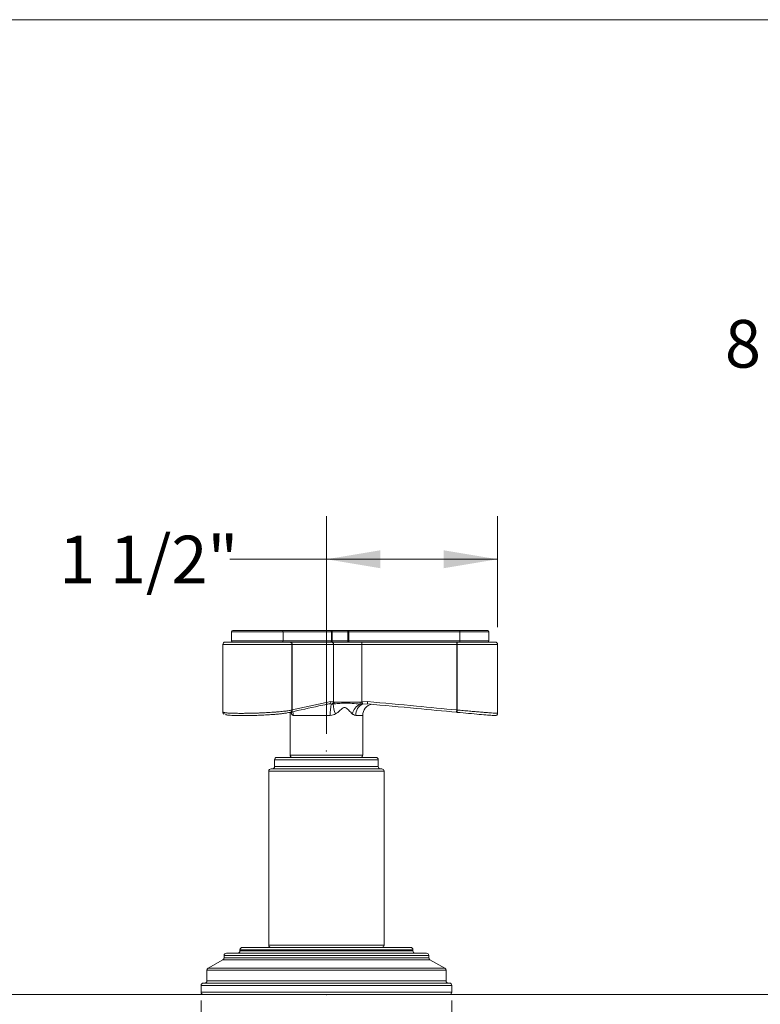
# Model space of a CAD drawing. Units: inches. Extents: x 1.81 to 10.51, y 0.23 to 7.57.
# Drawn here: x 3.95 to 6.1, y 1.69 to 4.54 of the extents above; entities that cross this region are included whole.
import ezdxf

# ---------------------------------------------------------------- set-up
doc = ezdxf.new("R2010")
doc.units = ezdxf.units.IN
doc.header["$MEASUREMENT"] = 0
doc.header["$PDSIZE"] = -1
doc.styles.add('SLDTEXTSTYLE3', font='TXT', dxfattribs={"width": 0.75})
doc.dimstyles.new('SLDDIMSTYLE0', dxfattribs={"dimtxt": 0.137795, "dimasz": 0.156, "dimexe": 0, "dimexo": 0.0625, "dimgap": 0.034449, "dimtad": 0, "dimtih": 1, "dimtoh": 1, "dimdec": 6, "dimlfac": 3, "dimrnd": 1e-09, "dimzin": 12, "dimdsep": 46, "dimlunit": 5, "dimtxsty": 'SLDTEXTSTYLE3', "dimsah": 1, "dimcen": 0.09, "dimadec": 0, "dimazin": 3, "dimtfac": 1, "dimtofl": 0, "dimtmove": 0, "dimatfit": 3, "dimfxl": 0, "dimfrac": 2, "dimtolj": 1, "dimtzin": 12, "dimarcsym": 0})
doc.dimstyles.new('SLDDIMSTYLE1', dxfattribs={"dimtxt": 0.137795, "dimasz": 0.156, "dimexe": 0, "dimexo": 0.0625, "dimgap": 0.034449, "dimtad": 0, "dimtih": 1, "dimtoh": 1, "dimdec": 6, "dimlfac": 3, "dimrnd": 1e-09, "dimzin": 12, "dimdsep": 46, "dimlunit": 5, "dimtxsty": 'SLDTEXTSTYLE3', "dimsah": 1, "dimcen": 0.09, "dimadec": 0, "dimazin": 3, "dimtfac": 1, "dimtmove": 0, "dimatfit": 0, "dimfxl": 0, "dimfrac": 2, "dimtolj": 1, "dimtzin": 12, "dimarcsym": 0})

# ---------------------------------------------------------------- blocks, each defined once
blk = doc.blocks.new('_D')
at = {"color": 7, "linetype": 'Continuous', "lineweight": 0}
for p, q in [((3.5588, 4.5432), (6.3664, 4.5432)), ((6.2414, 4.5432), (6.2414, 3.7155)), ((6.2414, 1.7227), (6.2414, 3.4968)), ((3.5588, 1.7227), (6.3664, 1.7227))]:
    blk.add_line(p, q, dxfattribs=at)
for points in [[(6.2414, 4.5432), (6.2154, 4.3872), (6.2674, 4.3872)], [(6.2414, 1.7227), (6.2674, 1.8787), (6.2154, 1.8787)]]:
    blk.add_solid(points, dxfattribs=at)
at = {"color": 7, "linetype": 'Continuous', "lineweight": 0, "insert": (5.9946, 3.6744), "char_height": 0.1378, "attachment_point": 1, "style": 'SLDTEXTSTYLE3'}
blk.add_mtext('8 1/2"', dxfattribs=at)
blk = doc.blocks.new('_D_1')
at = {"color": 7, "linetype": 'Continuous', "lineweight": 0}
for p, q in [((4.8421, 2.4774), (4.8421, 3.1072)), ((5.3371, 2.7857), (5.3371, 3.1072)), ((4.8421, 2.9822), (4.5627, 2.9822)), ((5.3371, 2.9822), (4.8421, 2.9822))]:
    blk.add_line(p, q, dxfattribs=at)
for points in [[(4.8421, 2.9822), (4.9981, 2.9562), (4.9981, 3.0082)], [(5.3371, 2.9822), (5.1811, 3.0082), (5.1811, 2.9562)]]:
    blk.add_solid(points, dxfattribs=at)
at = {"color": 7, "linetype": 'Continuous', "lineweight": 0, "insert": (4.0691, 3.0504), "char_height": 0.1378, "attachment_point": 1, "style": 'SLDTEXTSTYLE3'}
blk.add_mtext('1 1/2"', dxfattribs=at)
blk = doc.blocks.new('_D_2')
at = {"color": 7, "linetype": 'Continuous', "lineweight": 0}
for p, q in [((4.4796, 1.7061), (4.4796, 1.3866)), ((5.2046, 1.7061), (5.2046, 1.3866)), ((4.4796, 1.5116), (4.2296, 1.5116)), ((5.2046, 1.5116), (5.5183, 1.5116))]:
    blk.add_line(p, q, dxfattribs=at)
for points in [[(4.4796, 1.5116), (4.3236, 1.5376), (4.3236, 1.4856)], [(5.2046, 1.5116), (5.3606, 1.4856), (5.3606, 1.5376)]]:
    blk.add_solid(points, dxfattribs=at)
at = {"color": 7, "linetype": 'Continuous', "lineweight": 0, "char_height": 0.1378, "attachment_point": 1, "style": 'SLDTEXTSTYLE3'}
for s, insert in [('%%c', (5.5183, 1.5788)), ('2 1/8"', (5.7261, 1.5809))]:
    blk.add_mtext(s, dxfattribs=dict(at, insert=insert))
blk = doc.blocks.new('_D_3')
at = {"color": 7, "linetype": 'Continuous', "lineweight": 0}
for p, q in [((3.1463, 1.7061), (3.1463, 1.3866)), ((3.8713, 1.7061), (3.8713, 1.3866)), ((3.1463, 1.5116), (2.7911, 1.5116)), ((3.8713, 1.5116), (4.1213, 1.5116))]:
    blk.add_line(p, q, dxfattribs=at)
for points in [[(3.1463, 1.5116), (2.9903, 1.5376), (2.9903, 1.4856)], [(3.8713, 1.5116), (4.0273, 1.4856), (4.0273, 1.5376)]]:
    blk.add_solid(points, dxfattribs=at)
at = {"color": 7, "linetype": 'Continuous', "lineweight": 0, "char_height": 0.1378, "attachment_point": 1, "style": 'SLDTEXTSTYLE3'}
for s, insert in [('%%c', (2.0897, 1.5788)), ('2 1/8"', (2.2975, 1.5809))]:
    blk.add_mtext(s, dxfattribs=dict(at, insert=insert))

msp = doc.modelspace()

# ---------------------------------------------------------------- linework, layer by layer
at = {"color": 7, "linetype": 'Continuous', "lineweight": 15}
for p, q in [((4.56792078, 2.77240768), (4.56792078, 2.74574102)), ((4.57125411, 2.77574102), (4.7138048, 2.77574102)), ((4.7138048, 2.77574102), (4.85507099, 2.77574102)), ((4.71680705, 2.74574102), (4.71680705, 2.77240768)), ((4.85660617, 2.77240768), (4.71680705, 2.77240768)), ((4.85507099, 2.77574102), (4.90396285, 2.77574102)), ((4.85660617, 2.74574102), (4.85660617, 2.77240768)), ((4.85893457, 2.77240768), (4.85660617, 2.77240768)), ((4.85893457, 2.77240768), (4.85893457, 2.74574102)), ((4.90434616, 2.77240768), (4.85893457, 2.77240768)), ((4.90396285, 2.77574102), (5.22819983, 2.77574102)), ((4.90434616, 2.74574102), (4.90434616, 2.77240768)), ((4.90708325, 2.77240768), (4.90434616, 2.77240768)), ((5.22795298, 2.77240768), (4.90708325, 2.77240768)), ((4.90708325, 2.77240768), (4.90708325, 2.74574102)), ((5.22795298, 2.74574102), (5.22795298, 2.77240768)), ((5.22819983, 2.77574102), (5.30875411, 2.77574102)), ((5.31208745, 2.74574102), (5.31208745, 2.77240768)), ((4.54250411, 2.73574102), (4.54250411, 2.5404331)), ((4.54917078, 2.74240768), (4.73665185, 2.74240768)), ((4.71680705, 2.74574102), (4.85660617, 2.74574102)), ((4.73665185, 2.74240768), (4.85662337, 2.74240768)), ((4.7424646, 2.54596286), (4.7424646, 2.73574102)), ((4.7424646, 2.73574102), (4.74308047, 2.73574102)), ((4.862631, 2.73574102), (4.74308047, 2.73574102)), ((4.74308047, 2.73574102), (4.74308047, 2.54613658)), ((4.85893457, 2.74574102), (4.85660617, 2.74574102)), ((4.85662337, 2.74240768), (4.94448851, 2.74240768)), ((4.85893457, 2.74574102), (4.90434616, 2.74574102)), ((4.862631, 2.5692358), (4.862631, 2.73574102)), ((4.94398761, 2.73574102), (4.862631, 2.73574102)), ((4.90708325, 2.74574102), (4.90434616, 2.74574102)), ((4.90708325, 2.74574102), (5.22795298, 2.74574102)), ((5.21897627, 2.73574102), (4.94398761, 2.73574102)), ((4.94398761, 2.73574102), (4.94398761, 2.5692358)), ((4.94448851, 2.74240768), (5.22044551, 2.74240768)), ((5.21897627, 2.54613658), (5.21897627, 2.73574102)), ((5.21897627, 2.73574102), (5.22045942, 2.73574102)), ((5.22044551, 2.74240768), (5.33042078, 2.74240768)), ((5.22045942, 2.73574102), (5.22045942, 2.54596286)), ((5.33708745, 2.53642841), (5.33708745, 2.73574102)), ((4.74308047, 2.54613658), (4.8552064, 2.57044553)), ((4.85170918, 2.5635256), (4.84916616, 2.56381084)), ((4.8552064, 2.57044553), (4.86187171, 2.5695215)), ((4.86187171, 2.5695215), (4.862631, 2.5692358)), ((4.862631, 2.5692358), (4.86476574, 2.56879056)), ((4.94573412, 2.5695215), (4.96106559, 2.57044553)), ((4.96101873, 2.56381084), (4.94749793, 2.56304081)), ((4.73708745, 2.53934978), (4.73708745, 2.41574102)), ((4.7424646, 2.54596286), (4.74308047, 2.54613658)), ((4.86195918, 2.56317938), (4.85801376, 2.56292335)), ((5.22062509, 2.53932816), (5.21884542, 2.53950189)), ((5.21897627, 2.54613658), (5.22045942, 2.54596286)), ((4.85330522, 2.53063737), (4.74606633, 2.53063737)), ((4.94708745, 2.41574102), (4.94708745, 2.53063737)), ((4.69208745, 2.40240768), (4.69208745, 2.38240768)), ((4.69875411, 2.40907435), (4.98542078, 2.40907435)), ((4.99208745, 2.38240768), (4.99208745, 2.40240768)), ((4.67542078, 2.36907435), (4.67542078, 1.86574102)), ((4.68208745, 2.37574102), (5.00208745, 2.37574102)), ((5.00875411, 1.86574102), (5.00875411, 2.36907435)), ((4.59208745, 1.85240768), (4.59208745, 1.84907435)), ((4.59875411, 1.85907435), (4.84208745, 1.85907435)), ((4.84208745, 1.85907435), (5.08542078, 1.85907435)), ((5.09208745, 1.84907435), (5.09208745, 1.85240768)), ((4.54292078, 1.82381651), (4.49958745, 1.798798)), ((4.54625411, 1.83574102), (4.54625411, 1.82959002)), ((4.55292078, 1.84240768), (5.13125411, 1.84240768)), ((5.13792078, 1.82959002), (5.13792078, 1.83574102)), ((5.18458745, 1.798798), (5.14125411, 1.82381651)), ((4.49625411, 1.7930245), (4.49625411, 1.76274102)), ((5.18792078, 1.76274102), (5.18792078, 1.7930245)), ((4.47958745, 1.74940768), (4.47958745, 1.72940768)), ((4.48625411, 1.75607435), (5.19792078, 1.75607435)), ((5.20458745, 1.72940768), (5.20458745, 1.74940768)), ((4.84208745, 1.72274102), (4.48625411, 1.72274102)), ((5.19792078, 1.72274102), (4.84208745, 1.72274102))]:
    msp.add_line(p, q, dxfattribs=at)
at = {"color": 8, "linetype": 'Continuous', "lineweight": 15}
for p, q in [((4.71680705, 2.77240768), (4.56792078, 2.77240768)), ((5.31208745, 2.77240768), (5.22795298, 2.77240768)), ((4.7424646, 2.73574102), (4.54250411, 2.73574102)), ((4.56792078, 2.74574102), (4.71680705, 2.74574102)), ((5.33708745, 2.73574102), (5.22045942, 2.73574102)), ((5.22795298, 2.74574102), (5.31208745, 2.74574102)), ((4.74082549, 2.53512352), (4.73943735, 2.53998393)), ((4.94708745, 2.53063737), (4.92689079, 2.53063737)), ((4.99208745, 2.40240768), (4.69208745, 2.40240768)), ((4.73708745, 2.41574102), (4.93302011, 2.41574102)), ((4.93302011, 2.41574102), (4.94708745, 2.41574102)), ((5.00875411, 2.36907435), (4.67542078, 2.36907435)), ((4.69208745, 2.38240768), (4.99208745, 2.38240768)), ((4.84208745, 1.85240768), (4.59208745, 1.85240768)), ((4.67542078, 1.86574102), (4.98083764, 1.86574102)), ((5.09208745, 1.85240768), (4.84208745, 1.85240768)), ((4.98083764, 1.86574102), (5.00875411, 1.86574102)), ((5.14125411, 1.82381651), (4.54292078, 1.82381651)), ((5.13792078, 1.83574102), (4.54625411, 1.83574102)), ((4.54625411, 1.82959002), (5.13792078, 1.82959002)), ((4.59208745, 1.84907435), (5.09208745, 1.84907435)), ((4.49958745, 1.798798), (4.84208745, 1.798798)), ((4.84208745, 1.798798), (5.18458745, 1.798798)), ((4.84208745, 1.7930245), (4.49625411, 1.7930245)), ((5.18792078, 1.7930245), (4.84208745, 1.7930245)), ((5.20458745, 1.74940768), (4.47958745, 1.74940768)), ((4.49625411, 1.76274102), (5.18792078, 1.76274102)), ((4.47958745, 1.72940768), (4.84208745, 1.72940768)), ((4.84208745, 1.72940768), (5.20458745, 1.72940768))]:
    msp.add_line(p, q, dxfattribs=at)
at = {"color": 7, "linetype": 'Continuous', "lineweight": 15, "flags": 128}
msp.add_lwpolyline([(4.73795466, 2.53949624), (4.73771272, 2.53944116), (4.73651003, 2.53932816)], dxfattribs=at)
at = {"color": 8, "linetype": 'Continuous', "lineweight": 15, "flags": 128}
for points in [[(4.74095701, 2.54029069), (4.74099562, 2.53954984), (4.74082549, 2.53512352)], [(4.74606633, 2.53063737), (4.74564349, 2.53617013), (4.74451936, 2.54112132)]]:
    msp.add_lwpolyline(points, dxfattribs=at)
at = {"color": 7, "linetype": 'Continuous', "lineweight": 15}
for centre, radius, start, end in [((4.57125411, 2.77240768), 0.00333333, 90, 180), ((4.71363013, 2.772565), 0.00318081, 357.16506346, 86.85213488), ((5.2393907, 2.77323644), 0.01146771, 167.38481057, 184.14433653), ((5.30875411, 2.77240768), 0.00333333, 0, 90), ((4.54917078, 2.73574102), 0.00666667, 90, 180), ((4.57125411, 2.74574102), 0.00333333, 180, 270), ((4.71363013, 2.7455837), 0.00318081, 273.14786512, 2.83493654), ((4.85342925, 2.7455837), 0.00318081, 273.14786512, 2.83493654), ((4.85627578, 2.73605425), 0.00636294, 357.17834371, 86.86851584), ((4.85430695, 2.74494174), 0.00469615, 327.34337368, 9.79936615), ((4.90136302, 2.74537277), 0.00300578, 279.43853811, 7.03705295), ((4.91852097, 2.74491225), 0.01146771, 175.85566347, 192.61518944), ((4.96654571, 2.73739827), 0.0226189, 167.20460785, 184.20175458), ((5.2393907, 2.74491225), 0.01146771, 175.85566347, 192.61518943), ((5.30875411, 2.74574102), 0.00333333, 270, 0), ((5.33042078, 2.73574102), 0.00666667, 0, 90), ((4.84918495, 2.5698606), 0.00604979, 269.82210141, 5.54836902), ((4.85478955, 2.57003195), 0.00710053, 280.07042236, 355.877502), ((4.85558265, 2.56954645), 0.00705519, 290.15646651, 357.47637688), ((4.85768433, 2.56882501), 0.00708149, 307.13288375, 359.72123055), ((5.15220734, 2.57723166), 0.21303751, 182.27080232, 183.78206153), ((4.9842208, 2.57373297), 0.04048375, 186.3779052, 195.48649304), ((4.97653972, 2.5744253), 0.03119346, 189.04474739, 201.40535204), ((4.98058522, 2.56699017), 0.01982311, 169.9614999, 189.22924701), ((4.97944, 2.53634277), 0.12626374, 167.79285905, 182.58987359), ((4.92385055, 2.5631556), 0.06189138, 179.97798566, 206.93143598), ((4.96162725, 2.52190467), 0.04676873, 118.05117532, 163.5820001), ((4.95951519, 2.53264404), 0.03268606, 111.57119133, 183.5197376), ((4.98042078, 2.53063737), 0.03333333, 102.64597553, 180), ((5.23991023, 2.54240508), 0.02126393, 169.89309679, 187.84716481), ((5.23383257, 2.54297736), 0.01370234, 167.41532894, 195.4453637), ((5.33042078, 2.53642841), 0.00666667, 265.5209909, 359.97342514), ((4.69875411, 2.40240768), 0.00666667, 90, 180), ((4.74375411, 2.41574102), 0.00666667, 180, 270), ((4.94042078, 2.41574102), 0.00666667, 270, 0), ((4.98542078, 2.40240768), 0.00666667, 0, 90), ((4.68208745, 2.36907435), 0.00666667, 90, 180), ((4.68542078, 2.38240768), 0.00666667, 270, 0), ((4.99875411, 2.38240768), 0.00666667, 180, 270), ((5.00208745, 2.36907435), 0.00666667, 0, 90), ((4.59875411, 1.85240768), 0.00666667, 90, 180), ((4.68208745, 1.86574102), 0.00666667, 180, 270), ((5.00208745, 1.86574102), 0.00666667, 270, 0), ((5.08542078, 1.85240768), 0.00666667, 0, 90), ((4.53958745, 1.82959002), 0.00666667, 300, 0), ((4.55292078, 1.83574102), 0.00666667, 90, 180), ((4.58542078, 1.84907435), 0.00666667, 270, 0), ((5.09875411, 1.84907435), 0.00666667, 180, 270), ((5.13125411, 1.83574102), 0.00666667, 0, 90), ((5.14458745, 1.82959002), 0.00666667, 180, 240), ((4.50292078, 1.7930245), 0.00666667, 120, 180), ((5.18125411, 1.7930245), 0.00666667, 0, 60), ((4.48625411, 1.74940768), 0.00666667, 90, 180), ((4.48958745, 1.76274102), 0.00666667, 270, 0), ((5.19458745, 1.76274102), 0.00666667, 180, 270), ((5.19792078, 1.74940768), 0.00666667, 0, 90), ((4.48625411, 1.72940768), 0.00666667, 180, 270), ((5.19792078, 1.72940768), 0.00666667, 270, 0)]:
    msp.add_arc(centre, radius, start, end, dxfattribs=at)
at = {"color": 8, "linetype": 'Continuous', "lineweight": 15}
for centre, radius, start, end in [((4.73627847, 2.54547121), 0.00620563, 285.67060326, 4.54409428), ((4.73696577, 2.54556828), 0.00614105, 285.08676116, 5.30985014)]:
    msp.add_arc(centre, radius, start, end, dxfattribs=at)
at = {"color": 7, "linetype": 'Continuous', "lineweight": 15}
for points, knots in [([(4.85660617, 2.77240768), (4.85660582, 2.77245903), (4.85660327, 2.7728341), (4.85656326, 2.77324763), (4.85644865, 2.77391387), (4.85631718, 2.77438162), (4.85602585, 2.77505698), (4.85562964, 2.77558554), (4.85526355, 2.77573916), (4.85507748, 2.77574095), (4.85507099, 2.77574102)], [0, 0, 0, 0, 0.024178612, 0.1766052494, 0.1953033815, 0.3771920053, 0.4569319049, 0.7189306477, 0.990193698, 1, 1, 1, 1]), ([(4.85507099, 2.77574102), (4.85508815, 2.77574095), (4.85557802, 2.77573917), (4.85652457, 2.77558698), (4.85751902, 2.7750571), (4.85823631, 2.77438092), (4.85855316, 2.77391573), (4.85883091, 2.77325039), (4.85892755, 2.7728372), (4.85893373, 2.77245903), (4.85893457, 2.77240768)], [0, 0, 0, 0, 0.0098619514, 0.2815702275, 0.5427125183, 0.6221785054, 0.8038934955, 0.8209381049, 0.9756865582, 1, 1, 1, 1]), ([(4.90434616, 2.77240768), (4.90434608, 2.77245903), (4.90434545, 2.7728372), (4.90433559, 2.77325039), (4.90430737, 2.77391573), (4.90427526, 2.77438092), (4.90420316, 2.7750571), (4.90410421, 2.77558698), (4.90401184, 2.77573917), (4.90396451, 2.77574095), (4.90396285, 2.77574102)], [0, 0, 0, 0, 0.0243134418, 0.1790618951, 0.1961065045, 0.3778214946, 0.4572874817, 0.7184297725, 0.9901380486, 1, 1, 1, 1]), ([(4.90396285, 2.77574102), (4.90397675, 2.77574095), (4.9043751, 2.77573916), (4.90514251, 2.77558554), (4.90594275, 2.77505698), (4.90652049, 2.77438162), (4.90677745, 2.77391387), (4.90700032, 2.77324763), (4.90707763, 2.7728341), (4.90708257, 2.77245903), (4.90708325, 2.77240768)], [0, 0, 0, 0, 0.009806302, 0.2810693523, 0.5430680951, 0.6228079947, 0.8046966185, 0.8233947506, 0.975821388, 1, 1, 1, 1]), ([(4.7424646, 2.73574102), (4.7424646, 2.73574342), (4.74246437, 2.73649198), (4.74223804, 2.73799911), (4.74138913, 2.73973234), (4.74018501, 2.74112706), (4.73868143, 2.74211765), (4.73735352, 2.7424035), (4.73668195, 2.7424075), (4.73665185, 2.74240768)], [0, 0, 0, 0, 0.0006878505, 0.214452548, 0.4284616912, 0.5588140529, 0.7738956669, 0.9898672014, 1, 1, 1, 1]), ([(4.73665185, 2.74240768), (4.73775249, 2.74224587), (4.73924249, 2.74202681), (4.74081946, 2.74087321), (4.74159612, 2.74005976), (4.74226013, 2.73907139), (4.74287914, 2.73771384), (4.74308021, 2.73649206), (4.74308047, 2.73574342), (4.74308047, 2.73574102)], [0, 0, 0, 0, 0.3251382611, 0.4401582971, 0.5706952118, 0.6534356656, 0.7855710686, 0.9993122996, 1, 1, 1, 1]), ([(5.21897627, 2.73574102), (5.21897627, 2.73574342), (5.21897633, 2.73649206), (5.2190205, 2.73772808), (5.21915725, 2.73908419), (5.2193047, 2.7400699), (5.21947709, 2.74087825), (5.21983365, 2.74202993), (5.2201865, 2.74224777), (5.22044551, 2.74240768)], [0, 0, 0, 0, 0.0006876714, 0.2144198807, 0.3506322539, 0.4292719017, 0.5598033065, 0.6768616505, 1, 1, 1, 1]), ([(5.22044551, 2.74240768), (5.22044655, 2.7424075), (5.22046968, 2.7424035), (5.22049434, 2.74211765), (5.22049262, 2.74112706), (5.22047991, 2.73973234), (5.22046447, 2.73799911), (5.22045943, 2.73649198), (5.22045942, 2.73574342), (5.22045942, 2.73574102)], [0, 0, 0, 0, 0.0101327987, 0.2261043331, 0.4411859471, 0.5715383088, 0.785547452, 0.9993121495, 1, 1, 1, 1]), ([(4.84916616, 2.56381084), (4.84725403, 2.56342526), (4.83769334, 2.56149737), (4.80070037, 2.55366191), (4.76557294, 2.54582138), (4.7381118, 2.53969199)], [0, 0, 0, 0, 0.051737554, 0.25868832, 1, 1, 1, 1]), ([(4.93963379, 2.56317938), (4.93195445, 2.56385155), (4.91634118, 2.56521815), (4.8949051, 2.56637047), (4.87629804, 2.56512885), (4.866809, 2.56383875), (4.86195918, 2.56317938)], [0, 0, 0, 0, 0.25242153953, 0.51321197291, 0.7512041932, 1, 1, 1, 1]), ([(4.86476574, 2.56879056), (4.86667218, 2.56870446), (4.87355385, 2.56839369), (4.88570369, 2.56849662), (4.90437287, 2.56848345), (4.92071102, 2.56841495), (4.934691, 2.56869686), (4.93933712, 2.56879056)], [0, 0, 0, 0, 0.1224039306, 0.4418398938, 0.5353252338, 0.8455696022, 1, 1, 1, 1]), ([(4.93933712, 2.56879056), (4.94011446, 2.5688359), (4.94167166, 2.56892672), (4.94321479, 2.56913267), (4.94398761, 2.5692358)], [0, 0, 0, 0, 0.4991915225, 1, 1, 1, 1]), ([(4.94398761, 2.5692358), (4.94427965, 2.56927686), (4.94486395, 2.569359), (4.94544399, 2.56946732), (4.94573412, 2.5695215)], [0, 0, 0, 0, 0.4998129991, 1, 1, 1, 1]), ([(5.21884542, 2.53950189), (5.18007807, 2.54327446), (5.09415677, 2.55163574), (5.00819493, 2.55949671), (4.96101873, 2.56381084)], [0, 0, 0, 0, 0.4511960225, 1, 1, 1, 1]), ([(4.96106559, 2.57044553), (5.00826591, 2.56613182), (5.09425905, 2.55827276), (5.18020483, 2.54990942), (5.21897627, 2.54613658)], [0, 0, 0, 0, 0.5488847747, 1, 1, 1, 1]), ([(4.54270635, 2.54045088), (4.54274375, 2.53947557), (4.5428275, 2.53729203), (4.54465362, 2.53510155), (4.54564143, 2.53447236), (4.54605691, 2.53420771)], [0, 0, 0, 0, 0.3186627031, 0.7134200477, 1, 1, 1, 1]), ([(4.73651003, 2.53932816), (4.73409287, 2.53879346), (4.729186, 2.53770798), (4.71880875, 2.53618483), (4.7065233, 2.53476646), (4.69273206, 2.53350802), (4.67753382, 2.53239622), (4.66162326, 2.53147071), (4.64515236, 2.53072846), (4.62888137, 2.53019456), (4.6129683, 2.52986721), (4.59814383, 2.52975747), (4.58456037, 2.52986526), (4.57285197, 2.5301884), (4.56311073, 2.53072597), (4.55594576, 2.53147074), (4.55156324, 2.53226097), (4.55076932, 2.53286137), (4.55047041, 2.53308741)], [0, 0, 0, 0, 0.0647699615, 0.1314843911, 0.1946707126, 0.2596730308, 0.3226481455, 0.3874379572, 0.4502886665, 0.5149576671, 0.5777981091, 0.6424645347, 0.7054110631, 0.7701938724, 0.833339819, 0.898332672, 0.9617225804, 1, 1, 1, 1]), ([(4.73795323, 2.53949376), (4.7380655, 2.53952414), (4.73822506, 2.53956732), (4.73848641, 2.53961709), (4.73856387, 2.53963184)], [0, 0, 0, 0, 0.7036155478, 1, 1, 1, 1]), ([(4.85801376, 2.56292335), (4.85795135, 2.56292488), (4.8573459, 2.56293968), (4.85665279, 2.56299299), (4.85603113, 2.56304081)], [0, 0, 0, 0, 0.10309240791, 1, 1, 1, 1]), ([(4.9167655, 2.53512352), (4.91376959, 2.53791763), (4.90782831, 2.54345871), (4.9012523, 2.55158262), (4.89586577, 2.55340977), (4.89332933, 2.55344547), (4.89166983, 2.5528992), (4.88830321, 2.55112057), (4.88299745, 2.54664585), (4.87634885, 2.54019384), (4.87068521, 2.5364535), (4.86867135, 2.53512352)], [0, 0, 0, 0, 0.22082436904, 0.43792310376, 0.48976251872, 0.50610232937, 0.56739521143, 0.57415257415, 0.69176155706, 0.89039754751, 1, 1, 1, 1]), ([(4.94520688, 2.56292335), (4.94455421, 2.56292106), (4.94324658, 2.56291647), (4.94165161, 2.56300089), (4.94044724, 2.56309578), (4.93990497, 2.56315151), (4.93963379, 2.56317938)], [0, 0, 0, 0, 0.3537159809, 0.7086796528, 0.8543157321, 1, 1, 1, 1]), ([(4.94749793, 2.56304081), (4.94713817, 2.5630113), (4.94640858, 2.56295146), (4.94561111, 2.56293281), (4.94520688, 2.56292335)], [0, 0, 0, 0, 0.49310251068, 1, 1, 1, 1]), ([(5.32976861, 2.52979372), (5.32869291, 2.52987805), (5.32653808, 2.53004697), (5.30970171, 2.53138836), (5.28487402, 2.53344838), (5.25375216, 2.53615564), (5.23166838, 2.53827057), (5.22062509, 2.53932816)], [0, 0, 0, 0, 0.1988085143, 0.3982544136, 0.5984719335, 0.7992105117, 1, 1, 1, 1]), ([(4.74606633, 2.53063737), (4.74466183, 2.53107543), (4.7429674, 2.53160392), (4.74148158, 2.53381389), (4.74106224, 2.53465094), (4.74082549, 2.53512352)], [0, 0, 0, 0, 0.6783892636, 0.8184270483, 1, 1, 1, 1]), ([(4.86867135, 2.53512352), (4.86640687, 2.53392571), (4.86163609, 2.53140219), (4.85617446, 2.53090078), (4.85330522, 2.53063737)], [0, 0, 0, 0, 0.4746567932, 1, 1, 1, 1]), ([(4.92689079, 2.53063737), (4.9246073, 2.53107543), (4.92185245, 2.53160392), (4.91845011, 2.53381389), (4.91737339, 2.53465094), (4.9167655, 2.53512352)], [0, 0, 0, 0, 0.6783892636, 0.8184270483, 1, 1, 1, 1])]:
    msp.add_open_spline(points, degree=3, knots=knots, dxfattribs=at)
at = {"color": 8, "linetype": 'Continuous', "lineweight": 15}
for points, knots in [([(4.54256014, 2.54043106), (4.54255023, 2.54034947), (4.54252198, 2.54011693), (4.54329856, 2.5394186), (4.54561442, 2.53872563), (4.54953514, 2.5381412), (4.55413383, 2.53760569), (4.56021016, 2.53717473), (4.56755605, 2.53685978), (4.57546648, 2.5365978), (4.58454015, 2.536451), (4.59432238, 2.53642374), (4.60169167, 2.53644122), (4.61089145, 2.53652712), (4.62020675, 2.53669257), (4.62755719, 2.53686387), (4.63527372, 2.5370713), (4.64526038, 2.53739901), (4.65496702, 2.537794), (4.66259406, 2.53814739), (4.67353159, 2.53869796), (4.68472309, 2.5393789), (4.69521299, 2.54014681), (4.70537645, 2.54095498), (4.71474551, 2.54184763), (4.72300739, 2.54280499), (4.73081367, 2.54380235), (4.73748995, 2.54486366), (4.74150945, 2.54575181), (4.7424646, 2.54596286)], [0, 0, 0, 0, 0.0122817659, 0.0350054454, 0.1120017697, 0.1359652984, 0.1586121216, 0.2353464627, 0.2592271945, 0.2818084203, 0.3585615764, 0.3821244945, 0.4028547118, 0.446587427, 0.4871951659, 0.504905542, 0.5256337317, 0.5693612378, 0.6099620513, 0.6276683456, 0.6502438361, 0.7269663508, 0.7505151132, 0.7731535839, 0.8500892531, 0.873703095, 0.8969191059, 0.9755049218, 1, 1, 1, 1]), ([(5.22045942, 2.54596286), (5.2262419, 2.54543789), (5.2379744, 2.54437274), (5.25545493, 2.54286371), (5.27243217, 2.54144468), (5.28813625, 2.54017397), (5.3023947, 2.53905083), (5.31452735, 2.5381168), (5.32444026, 2.53736741), (5.33159874, 2.53683362), (5.3362165, 2.53649246), (5.33679436, 2.53644997), (5.33708742, 2.53642841)], [0, 0, 0, 0, 0.09886677498, 0.20059809494, 0.29948065901, 0.40124455889, 0.49992212995, 0.60148139667, 0.69982464376, 0.80103563686, 0.89909288544, 1, 1, 1, 1])]:
    msp.add_open_spline(points, degree=3, knots=knots, dxfattribs=at)
at = {"color": 7, "linetype": 'Continuous', "lineweight": 0}
for p in [(4.84208745, 2.42740768), (4.84208745, 1.72274102)]:
    msp.add_point(p, dxfattribs=at)

# ---------------------------------------------------------------- dimensions: what is measured, and where the dimension line sits
dim = msp.add_linear_dim(base=(6.24135683, 1.72274102), p1=(3.50875411, 4.54315768), p2=(3.50875411, 1.72274102), angle=90, dimstyle='SLDDIMSTYLE0', dxfattribs=at)
dim.commit()
dim.dimension.update_dxf_attribs({"geometry": '_D', "text_midpoint": (6.24135683, 3.60615365), "dimtype": 160})
dim = msp.add_linear_dim(base=(5.33708745, 2.98215341), p1=(4.84208745, 2.42740768), p2=(5.33708745, 2.73574102), dimstyle='SLDDIMSTYLE0', dxfattribs=at)
dim.commit()
dim.dimension.update_dxf_attribs({"geometry": '_D_1', "text_midpoint": (4.31586251, 2.98215341), "dimtype": 160})
for base, p1, p2, picture, middle in [((3.14625411, 1.51157902), (3.87125411, 1.75607435), (3.14625411, 1.75607435), '_D_3', (2.44042439, 1.51157902)), ((4.47958745, 1.51157902), (5.20458745, 1.75607435), (4.47958745, 1.75607435), '_D_2', (5.86899546, 1.51157902))]:
    dim = msp.add_linear_dim(base=base, p1=p1, p2=p2, text='%%c<>', dimstyle='SLDDIMSTYLE1', dxfattribs=at)
    dim.commit()
    dim.dimension.update_dxf_attribs({"geometry": picture, "text_midpoint": middle, "dimtype": 160})

doc.saveas('drawing.dxf')
